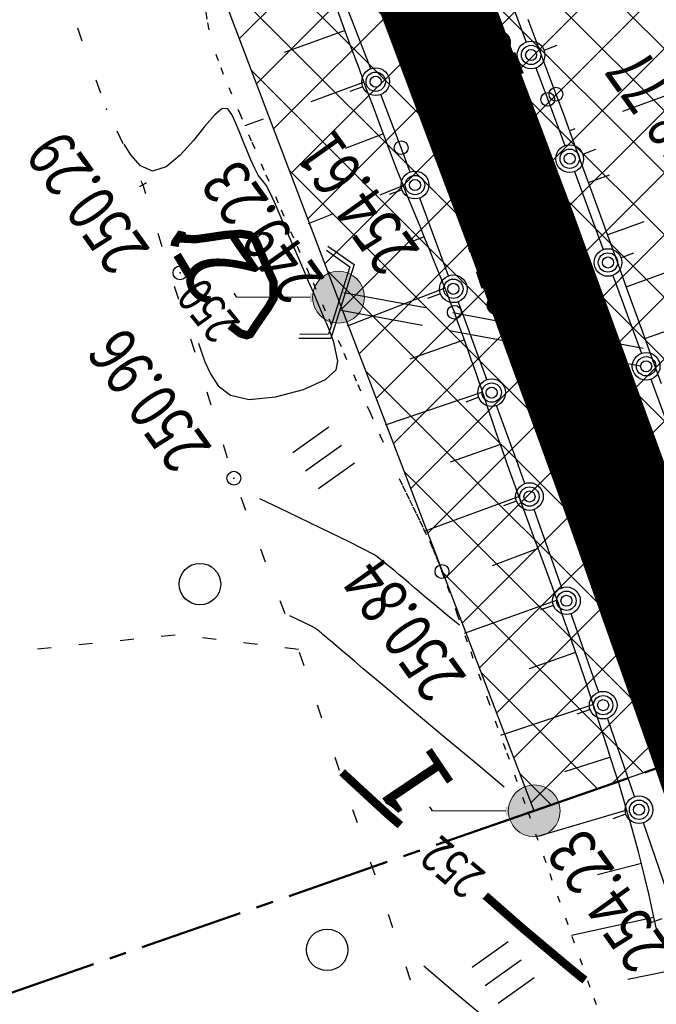
# Model space of a CAD drawing. Units: millimetres. Extents: x 81860 to 209966, y 753060 to 879847.
# Drawn here: x 183404 to 183450, y 837522 to 837593 of the extents above; entities that cross this region are included whole.
import ezdxf
from ezdxf import colors
from ezdxf.entities.mleader import LeaderData, LeaderLine
from ezdxf.math import Vec2, Vec3

# ---------------------------------------------------------------- set-up
doc = ezdxf.new("R2010")
doc.units = ezdxf.units.MM
for name, pattern in [('CENTER2', [1.125, 0.75, -0.125, 0.125, -0.125]), ('GOST2.303 6', [12, 8, -1.5, 1, -1.5]), ('STROT', [1.7, 0.5, -1.2])]:
    doc.linetypes.add(name, pattern=pattern)
for name, color, linetype in [('Граница территории ППТ', 7, 'Continuous'), ('заливка покрытия', 253, 'Continuous'), ('Зона ЛО', 7, 'Continuous'), ('ПОДЛОЖКА', 254, 'Continuous')]:
    doc.layers.add(name, color=color, linetype=linetype)
doc.layers.add('Точки зон размещения', color=242, linetype='GOST2.303 6', lineweight=30)
doc.styles.add('SHRFT', font='TXT', dxfattribs={"width": 0.75})
doc.styles.add('ГОСТ А', font='gosta_w.shx', dxfattribs={"oblique": 15})

# ---------------------------------------------------------------- blocks, each defined once
blk = doc.blocks.new('BL_13')
at = {"color": 0}
for p, q in [((-1.25, 3.5), (-1.25, 4.5)), ((-1.25, 4.5), (1.25, 4.5)), ((1.25, 4.5), (1.25, 3.5)), ((0, 3.5), (-1.25, 3.5)), ((0, 0), (0, 3.5)), ((1.25, 3.5), (0, 3.5)), ((1, 0), (0, 0))]:
    blk.add_line(p, q, dxfattribs=at)
blk = doc.blocks.new('BL_4027')
at = {"color": 0}
for p, q in [((-1.11, 1.6), (-0.12, 1.28)), ((-1.1, 1.75), (0, 1.4)), ((-0.12, 1.28), (-0.12, -1.28)), ((0, 1.4), (0, -1.4)), ((-0.12, -1.28), (-1.11, -1.6)), ((0, -1.4), (-1.1, -1.75))]:
    blk.add_line(p, q, dxfattribs=at)
blk = doc.blocks.new('BL_2012')
at = {"color": 0}
for p, q in [((0, 0), (0, 1.6)), ((0.8, 1.6), (0.8, 0)), ((1.6, 0), (1.6, 1.6))]:
    blk.add_line(p, q, dxfattribs=at)

msp = doc.modelspace()

# ---------------------------------------------------------------- hatches: boundary and pattern name
at = {"layer": 'Зона ЛО', "lineweight": 9}
h = msp.add_hatch(dxfattribs=at)
h.set_pattern_fill('ANSI37', color=40)
h.paths.add_polyline_path([(183441.52, 837535.61), (183427.31, 837572.72), (183397.48, 837651.27), (183357.73, 837736.1), (183299.62, 837852.21), (183252.19, 837927.49), (183205.78, 838005.18), (183112.15, 838130.58), (183062.98, 838188.8), (183021.62, 838230.62), (182995.99, 838262.78), (182984.69, 838283.05), (182884.02, 838361.15), (182806.9, 838452.12), (182709.09, 838587.32), (182604.75, 838698.43), (182409.7, 838902.38), (182344.41, 838978.64), (182238.94, 839107.18), (182120.9, 839311), (182094.7, 839371.05), (182039.08, 839498.54), (182003.66, 839650.46), (181979.36, 839770.19), (181967.8, 839852.37), (181960.96, 839990.69), (181963.22, 840108.94), (181963.02, 840150.85), (181966.9, 840213.11), (181980.61, 840310.01), (181994.38, 840380.14), (182022.94, 840497.69), (182050.09, 840568.85), (182076.78, 840639.13), (182099.04, 840692.7), (182139.93, 840777.33), (182174, 840844.67), (182216.46, 840924.23), (182263.05, 840993.63), (182312.14, 841055.18), (182374.57, 841129.68), (182412.42, 841168.63), (182495.21, 841258.95), (182524.48, 841291.44), (182581.06, 841351.4), (182644.9, 841420.41), (182752.82, 841532.01), (182850.8, 841626.89), (182857.53, 841635.6), (182904.98, 841694.42), (182950.99, 841743.01), (183033.6, 841829.85), (183095.62, 841908.58), (183106.93, 841921.56), (183116.17, 841930.85), (183153.94, 841965.32), (183222.18, 842024.24), (183240.92, 842044.8), (183292.11, 842093.59), (183330.47, 842127.05), (183369.92, 842158.94), (183428.3, 842197.29), (183498.42, 842239.47), (183548.32, 842264.61), (183612.62, 842291.54), (183677.27, 842315.14), (183754.6, 842339.42), (183831.23, 842358.24), (183977.64, 842391.17), (184076.78, 842411.84), (184148.9, 842425.4), (184236.87, 842432.71), (184299.04, 842435.76), (184357.01, 842431.46), (184419.04, 842422.2), (184478.75, 842407.51), (184548.18, 842381.96), (184595.83, 842360.49), (184658.56, 842325.03), (184755.91, 842259.36), (184793.89, 842237.54), (184844.03, 842209.41), (184928.52, 842178.05), (185011.39, 842160.96), (185076.5, 842155.87), (185135.71, 842158.02), (185209.31, 842168.62), (185307.77, 842191.9), (185485.98, 842244.07), (185644.91, 842291.05), (185786.35, 842331.49), (185911.33, 842367.89), (186003.34, 842394.37), (186095.91, 842429.43), (186160.69, 842461.91), (186224.08, 842501.55), (186284.27, 842542.05), (186348.42, 842596.94), (186410.32, 842656.84), (186459, 842713.25), (186513.92, 842794.41), (186550.26, 842851.69), (186561.8, 842865.92), (186593.4, 842910.69), (186677.82, 843047.04), (186730.55, 843134.29), (186783.1, 843215.69), (186889.66, 843387.18), (186980.15, 843530.95), (187048.08, 843640.16), (187090.63, 843718.38), (187119.16, 843784.5), (187151.27, 843881.36), (187172.54, 843971.01), (187189.63, 844082.04), (187218.36, 844077.78), (187199.97, 843963.81), (187180.83, 843872.54), (187148.73, 843775.04), (187116.7, 843703.37), (187073.43, 843625.06), (187004.71, 843515), (186915.77, 843371.77), (186807.17, 843202.42), (186760.85, 843117.66), (186701.58, 843032.68), (186614.53, 842896.46), (186588.96, 842850.76), (186579.08, 842831.27), (186542.56, 842777.5), (186481.93, 842697.24), (186432, 842638.79), (186369.01, 842576.08), (186300.57, 842520.45), (186240.13, 842478.19), (186173.37, 842438.09), (186105.11, 842405.18), (186012.1, 842369.07), (185919.15, 842339.73), (185793.91, 842305.32), (185652.44, 842263.66), (185492.62, 842217.58), (185316.28, 842166.96), (185218.03, 842137.71), (185140.13, 842125.33), (185076.16, 842125.67), (185008.56, 842133.02), (184921.38, 842152.13), (184833.45, 842184.73), (184779.2, 842209.52), (184643.42, 842300.42), (184582.22, 842334.79), (184538.19, 842355.55), (184468.84, 842379.72), (184411.73, 842395.3), (184353.78, 842405.48), (184297.52, 842407.1), (184239.81, 842403.91), (184155.05, 842394.06), (184081.48, 842381.91), (183983.67, 842363.2), (183835.9, 842330.36), (183761.83, 842312.39), (183686.42, 842288.79), (183621.79, 842266.29), (183560.12, 842239.04), (183511.37, 842213.9), (183442.57, 842173.99), (183387.08, 842135.68), (183347.97, 842105.66), (183310.39, 842073.81), (183260.51, 842026.36), (183233.97, 841998.17), (183195.08, 841943.06), (183187.34, 841933.14), (183172.95, 841920.38), (183135.42, 841892.23), (183059.66, 841806.93), (182975.62, 841720.48), (182962.6, 841709.07), (182928.47, 841672.35), (182877.14, 841616.88), (182811.1, 841534.88), (182670.8, 841395.1), (182600, 841321.23), (182595.29, 841304.4), (182564.28, 841270.43), (182553.19, 841267.81), (182521.74, 841236.29), (182436.21, 841147.44), (182399.33, 841107.24), (182337.8, 841033.91), (182294.73, 840970.77), (182248.79, 840904), (182203.04, 840824.5), (182169.48, 840760.55), (182127.18, 840680.4), (182103.09, 840631.25), (182079.96, 840557.93), (182062.05, 840486.47), (182025.68, 840376.94), (182019.31, 840302.18), (182005.33, 840208.72), (181999.62, 840148.44), (181996.64, 840112.07), (181995.14, 839991.54), (182001, 839896.51), (182009.28, 839851.27), (182022.97, 839776.27), (182065.8, 839609.14), (182101.25, 839517.59), (182184.95, 839322.48), (182291.05, 839154.97), (182501.7, 838907.98), (182534.67, 838871.32), (182663.09, 838716.91), (182730.77, 838645.36), (182793.82, 838569.44), (182853.27, 838486.83), (182928.42, 838417.09), (182998.45, 838344.7), (183053.59, 838253.47), (183144.7, 838153.39), (183170.56, 838117.41), (183210.34, 838060.09), (183291.51, 837938.5), (183334.37, 837847.49), (183362.95, 837800.58), (183387.59, 837750), (183422.44, 837662.96), (183462.82, 837567.44), (183469.56, 837545.37)])
at = {"layer": 'Точки зон размещения'}
h = msp.add_hatch(color=7, dxfattribs=at)
h.dxf.hatch_style = 1
h.paths.add_polyline_path([(183425.496, 837572.759, 1), (183429.246, 837572.759, 1)])
h = msp.add_hatch(color=7, dxfattribs=at)
h.dxf.hatch_style = 1
h.paths.add_polyline_path([(183439.645, 837535.61, 1), (183443.395, 837535.61, 1)])

# ---------------------------------------------------------------- linework, layer by layer
at = {"layer": 'Граница территории ППТ', "color": 3, "linetype": 'CENTER2', "lineweight": 50, "ltscale": 10}
msp.add_lwpolyline([(183251.674, 838088.227), (183335.16, 837963.168), (183378.463, 837871.217), (183406.871, 837824.589), (183433.334, 837770.268), (183468.68, 837681.989), (183509.883, 837584.522), (183516.82, 837561.82), (183469.56, 837545.37), (183441.52, 837535.61), (183394.28, 837519.17), (183380.592, 837554.905), (183351.405, 837631.759), (183312.728, 837714.3), (183256.007, 837827.635), (183209.57, 837901.339), (183164.176, 837977.328), (183072.983, 838099.464)], dxfattribs=at)
at = {"layer": 'заливка покрытия', "color": 9, "ltscale": 5, "const_width": 8, "flags": 128}
msp.add_lwpolyline([(183478.844, 837463.985), (183472.916, 837483.086), (183466.803, 837502.129), (183460.507, 837521.112), (183454.028, 837540.034), (183447.366, 837558.892), (183440.522, 837577.684), (183433.497, 837596.41), (183426.292, 837615.067), (183418.906, 837633.653), (183411.342, 837652.168), (183403.599, 837670.608), (183395.678, 837688.973), (183387.58, 837707.26), (183379.305, 837725.468), (183370.855, 837743.595), (183362.231, 837761.64), (183353.432, 837779.601), (183344.461, 837797.475)], dxfattribs=at)
at = {"layer": 'Зона ЛО', "color": 40, "lineweight": 30}
msp.add_lwpolyline([(183210.34, 838060.09), (183291.51, 837938.5), (183334.37, 837847.49), (183362.95, 837800.58), (183387.59, 837750), (183422.44, 837662.96), (183462.82, 837567.44), (183469.56, 837545.37), (183441.52, 837535.61), (183441.52, 837535.61), (183427.31, 837572.72), (183397.48, 837651.27), (183357.73, 837736.1), (183299.62, 837852.21), (183252.19, 837927.49), (183205.78, 838005.18), (183112.15, 838130.58)], dxfattribs=at)
at = {"layer": 'ПОДЛОЖКА', "color": 253}
for p, q in [((183438.843, 837596.839), (183440.942, 837591.216)), ((183429.696, 837589.28), (183427.538, 837594.88)), ((183427.763, 837592.278), (183427.183, 837593.864)), ((183441.05, 837592.862), (183441.56, 837591.513)), ((183408.849, 837591.276), (183408.517, 837592.222)), ((183428.321, 837590.741), (183427.763, 837592.278)), ((183427.843, 837592.061), (183423.449, 837590.457)), ((183441.56, 837591.513), (183442.08, 837590.155)), ((183428.876, 837589.264), (183428.321, 837590.741)), ((183442.239, 837590.632), (183443.175, 837590.984)), ((183442.08, 837590.155), (183442.58, 837588.805)), ((183429.378, 837587.864), (183428.876, 837589.264)), ((183441.645, 837589.345), (183442.496, 837587.07)), ((183442.58, 837588.805), (183443.09, 837587.446)), ((183410.175, 837587.511), (183409.843, 837588.457)), ((183429.219, 837588.308), (183425.357, 837586.887)), ((183429.123, 837587.983), (183428.187, 837587.632)), ((183429.866, 837586.565), (183429.378, 837587.864)), ((183447.919, 837586.207), (183453.859, 837588.38)), ((183431.899, 837583.571), (183430.419, 837587.41)), ((183443.09, 837587.446), (183443.624, 837586.008)), ((183430.298, 837585.392), (183429.866, 837586.565)), ((183442.506, 837587.07), (183443.734, 837583.721)), ((183443.624, 837586.008), (183444.215, 837584.393)), ((183421.929, 837585.635), (183420.609, 837585.147)), ((183430.694, 837584.359), (183430.298, 837585.392)), ((183411.807, 837583.859), (183411.367, 837584.76)), ((183430.614, 837584.566), (183427.848, 837583.523)), ((183431.023, 837583.472), (183430.694, 837584.359)), ((183444.067, 837584.797), (183444.491, 837584.955)), ((183444.215, 837584.393), (183444.852, 837582.649)), ((183432.547, 837581.808), (183431.899, 837583.571)), ((183431.328, 837582.685), (183431.023, 837583.472)), ((183445.022, 837583.117), (183445.967, 837583.469)), ((183431.644, 837581.868), (183431.328, 837582.685)), ((183444.852, 837582.649), (183445.523, 837580.817)), ((183431.97, 837581.062), (183431.644, 837581.868)), ((183444.428, 837581.84), (183446.507, 837576.206)), ((183445.443, 837581.044), (183446.97, 837581.601)), ((183413.25, 837580.869), (183413.107, 837581.163)), ((183413.448, 837580.227), (183413.25, 837580.869)), ((183432.06, 837580.835), (183430.348, 837580.15)), ((183432.296, 837580.245), (183431.97, 837581.062)), ((183445.523, 837580.817), (183446.208, 837578.915)), ((183431.963, 837580.521), (183431.027, 837580.18)), ((183432.622, 837579.429), (183432.296, 837580.245)), ((183432.958, 837578.623), (183432.622, 837579.429)), ((183435.33, 837574.303), (183433.241, 837579.926)), ((183426.994, 837578.801), (183425.17, 837578.069)), ((183433.293, 837577.817), (183432.958, 837578.623)), ((183446.208, 837578.915), (183446.913, 837576.984)), ((183446.8, 837577.28), (183449.46, 837578.247)), ((183414.627, 837576.406), (183414.335, 837577.364)), ((183433.62, 837577), (183433.293, 837577.817)), ((183433.564, 837577.128), (183432.817, 837576.825)), ((183433.945, 837576.204), (183433.62, 837577)), ((183446.913, 837576.984), (183447.609, 837575.053)), ((183434.27, 837575.417), (183433.945, 837576.204)), ((183447.784, 837575.611), (183448.73, 837575.963)), ((183434.584, 837574.64), (183434.27, 837575.417)), ((183447.609, 837575.053), (183448.293, 837573.151)), ((183434.899, 837573.863), (183434.584, 837574.64)), ((183447.2, 837574.334), (183449.269, 837568.7)), ((183448.157, 837573.515), (183451.221, 837574.621)), ((183435.192, 837573.106), (183434.899, 837573.863)), ((183415.816, 837572.584), (183415.524, 837573.542)), ((183427.765, 837573.099), (183433.669, 837572.008)), ((183435.068, 837573.42), (183427.987, 837570.667)), ((183434.736, 837573.015), (183433.8, 837572.674)), ((183435.464, 837572.387), (183435.192, 837573.106)), ((183448.293, 837573.151), (183448.954, 837571.318)), ((183435.746, 837571.669), (183435.464, 837572.387)), ((183436.181, 837572.008), (183436.023, 837572.421)), ((183427.531, 837571.818), (183433.435, 837570.726)), ((183435.627, 837571.643), (183441.531, 837570.552)), ((183436.007, 837570.959), (183435.746, 837571.669)), ((183438.102, 837566.797), (183436.181, 837572.008)), ((183436.269, 837570.25), (183436.007, 837570.959)), ((183448.954, 837571.318), (183449.591, 837569.575)), ((183449.523, 837569.762), (183453.888, 837571.345)), ((183435.393, 837570.362), (183441.297, 837569.27)), ((183436.52, 837569.541), (183436.269, 837570.25)), ((183443.499, 837570.178), (183449.403, 837569.086)), ((183416.995, 837568.762), (183416.703, 837569.72)), ((183436.474, 837569.679), (183432.522, 837568.274)), ((183436.772, 837568.831), (183436.52, 837569.541)), ((183449.591, 837569.575), (183450.172, 837567.969)), ((183437.013, 837568.121), (183436.772, 837568.831)), ((183443.265, 837568.896), (183449.169, 837567.804)), ((183437.265, 837567.401), (183437.013, 837568.121)), ((183450.172, 837567.969), (183450.696, 837566.52)), ((183437.506, 837566.691), (183437.265, 837567.401)), ((183437.748, 837565.981), (183437.506, 837566.691)), ((183449.952, 837566.828), (183451.281, 837563.233)), ((183418.174, 837564.94), (183417.882, 837565.898)), ((183437.782, 837565.892), (183430.734, 837563.494)), ((183437.989, 837565.271), (183437.748, 837565.981)), ((183437.508, 837565.52), (183436.572, 837565.169)), ((183438.231, 837564.551), (183437.989, 837565.271)), ((183438.472, 837563.841), (183438.231, 837564.551)), ((183440.125, 837561.321), (183438.795, 837564.926)), ((183438.714, 837563.131), (183438.472, 837563.841)), ((183438.965, 837562.421), (183438.714, 837563.131)), ((183439.217, 837561.701), (183438.965, 837562.421)), ((183419.353, 837561.118), (183419.061, 837562.076)), ((183439.079, 837562.106), (183435.442, 837560.825)), ((183439.468, 837560.992), (183439.217, 837561.701)), ((183439.742, 837560.233), (183439.468, 837560.992)), ((183440.845, 837559.291), (183440.125, 837561.321)), ((183440.05, 837559.376), (183439.742, 837560.233)), ((183440.392, 837558.43), (183440.05, 837559.376)), ((183420.681, 837557.343), (183420.329, 837558.278)), ((183440.426, 837558.341), (183433.599, 837555.839)), ((183440.23, 837558.012), (183439.294, 837557.681)), ((183440.767, 837557.415), (183440.392, 837558.43)), ((183441.154, 837556.351), (183440.767, 837557.415)), ((183443.518, 837551.751), (183441.508, 837557.398)), ((183441.574, 837555.219), (183441.154, 837556.351)), ((183442.005, 837554.076), (183441.574, 837555.219)), ((183422.096, 837553.602), (183421.745, 837554.537)), ((183441.812, 837554.589), (183438.474, 837553.341)), ((183442.437, 837552.894), (183442.005, 837554.076)), ((183442.869, 837551.712), (183442.437, 837552.894)), ((183443.291, 837550.54), (183442.869, 837551.712)), ((183423.512, 837549.86), (183423.161, 837550.796)), ((183443.178, 837550.845), (183436.457, 837548.427)), ((183442.904, 837550.473), (183441.967, 837550.141)), ((183443.714, 837549.357), (183443.291, 837550.54)), ((183445.792, 837545.334), (183444.182, 837549.858)), ((183444.114, 837548.213), (183443.714, 837549.357)), ((183412.572, 837548.018), (183411.576, 837547.914)), ((183415.552, 837548.329), (183414.555, 837548.225)), ((183418.529, 837547.999), (183417.532, 837548.126)), ((183444.503, 837547.12), (183444.114, 837548.213)), ((183406.604, 837547.405), (183405.607, 837547.301)), ((183409.583, 837547.716), (183408.586, 837547.612)), ((183421.508, 837547.64), (183420.511, 837547.766)), ((183424.487, 837547.27), (183423.49, 837547.397)), ((183424.878, 837546.107), (183424.556, 837547.053)), ((183444.515, 837547.07), (183441.144, 837545.881)), ((183444.869, 837546.075), (183444.503, 837547.12)), ((183445.203, 837545.078), (183444.869, 837546.075)), ((183446.182, 837544.2), (183445.792, 837545.334)), ((183445.515, 837544.131), (183445.203, 837545.078)), ((183445.837, 837543.184), (183445.515, 837544.131)), ((183426.166, 837542.319), (183425.844, 837543.266)), ((183445.802, 837543.293), (183439.084, 837541.056)), ((183446.149, 837542.227), (183445.837, 837543.184)), ((183445.558, 837542.932), (183444.611, 837542.61)), ((183448.777, 837536.637), (183446.826, 837542.307)), ((183446.451, 837541.279), (183446.149, 837542.227)), ((183446.773, 837540.323), (183446.451, 837541.279)), ((183447.066, 837539.365), (183446.773, 837540.323)), ((183427.443, 837538.532), (183427.122, 837539.479)), ((183447.031, 837539.483), (183443.714, 837538.426)), ((183447.378, 837538.417), (183447.066, 837539.365)), ((183447.68, 837537.46), (183447.378, 837538.417)), ((183447.963, 837536.491), (183447.68, 837537.46)), ((183448.245, 837535.543), (183447.963, 837536.491)), ((183428.731, 837534.735), (183428.41, 837535.682)), ((183448.21, 837535.661), (183441.688, 837533.743)), ((183448.152, 837535.368), (183447.206, 837535.037)), ((183448.528, 837534.574), (183448.245, 837535.543)), ((183448.79, 837533.615), (183448.528, 837534.574)), ((183451.372, 837529.064), (183449.421, 837534.744)), ((183449.053, 837532.645), (183448.79, 837533.615)), ((183449.306, 837531.676), (183449.053, 837532.645)), ((183430.009, 837530.947), (183429.687, 837531.894)), ((183449.27, 837531.794), (183446.103, 837530.994)), ((183449.539, 837530.705), (183449.306, 837531.676)), ((183449.797, 837529.605), (183449.539, 837530.705)), ((183450.097, 837528.257), (183449.797, 837529.605)), ((183431.297, 837527.16), (183430.975, 837528.107)), ((183450.424, 837526.72), (183450.097, 837528.257)), ((183450.173, 837527.89), (183444.224, 837526.597)), ((183450.748, 837527.795), (183449.801, 837527.473)), ((183432.574, 837523.373), (183432.252, 837524.319)), ((183451.006, 837523.973), (183448.278, 837523.402))]:
    msp.add_line(p, q, dxfattribs=at)
at = {"layer": 'ПОДЛОЖКА', "color": 253, "linetype": 'STROT'}
for p, q in [((183417.775, 837593.37), (183417.899, 837592.595)), ((183417.899, 837592.595), (183418.063, 837591.831)), ((183418.489, 837590.339), (183418.852, 837589.364)), ((183418.852, 837589.364), (183419.446, 837587.928)), ((183419.446, 837587.928), (183420.207, 837586.1)), ((183420.207, 837586.1), (183421.112, 837583.968)), ((183421.112, 837583.968), (183422.126, 837581.61)), ((183422.126, 837581.61), (183423.228, 837579.076)), ((183423.228, 837579.076), (183424.375, 837576.444)), ((183424.375, 837576.444), (183425.533, 837573.792)), ((183425.533, 837573.792), (183426.668, 837571.199)), ((183426.668, 837571.199), (183427.758, 837568.715)), ((183427.758, 837568.715), (183428.759, 837566.437)), ((183428.759, 837566.437), (183429.648, 837564.424)), ((183429.648, 837564.424), (183430.393, 837562.745)), ((183430.393, 837562.745), (183430.939, 837561.478)), ((183431.76, 837559.652), (183432.003, 837559.132)), ((183432.003, 837559.132), (183432.256, 837558.613)), ((183432.256, 837558.613), (183432.498, 837558.113)), ((183432.498, 837558.113), (183432.751, 837557.593)), ((183432.751, 837557.593), (183433.004, 837557.084)), ((183433.004, 837557.084), (183433.256, 837556.575)), ((183433.256, 837556.575), (183433.49, 837556.054)), ((183433.49, 837556.054), (183433.742, 837555.545)), ((183433.94, 837555.123), (183433.985, 837555.025)), ((183433.985, 837555.025), (183434.208, 837554.514)), ((183434.208, 837554.514), (183434.431, 837553.984)), ((183434.431, 837553.984), (183434.645, 837553.453)), ((183434.645, 837553.453), (183434.849, 837552.921)), ((183434.849, 837552.921), (183435.225, 837551.877)), ((183435.225, 837551.877), (183435.932, 837549.896)), ((183435.932, 837549.896), (183436.925, 837547.127)), ((183436.925, 837547.127), (183438.136, 837543.717)), ((183438.136, 837543.717), (183439.529, 837539.814)), ((183439.529, 837539.814), (183441.047, 837535.557)), ((183441.047, 837535.557), (183442.636, 837531.072)), ((183442.636, 837531.072), (183444.246, 837526.538)), ((183444.246, 837526.538), (183445.824, 837522.073)), ((183445.824, 837522.073), (183447.332, 837517.826))]:
    msp.add_line(p, q, dxfattribs=at)
at = {"layer": 'ПОДЛОЖКА', "color": 253}
for points in [[(183417.256, 837569.434), (183417.432, 837568.851), (183417.706, 837568.083), (183418.105, 837567.209), (183418.673, 837566.344), (183419.554, 837565.672), (183420.918, 837565.371), (183422.822, 837565.555), (183424.85, 837566.095), (183426.441, 837566.805), (183427.201, 837567.499), (183427.333, 837568.126), (183427.222, 837568.601), (183427.042, 837569.514), (183426.849, 837570.046), (183426.569, 837570.725), (183426.245, 837571.491), (183425.899, 837572.287), (183425.554, 837573.092), (183425.208, 837573.898), (183424.851, 837574.723), (183424.495, 837575.548), (183424.138, 837576.373), (183423.781, 837577.208), (183423.424, 837578.033), (183423.078, 837578.849), (183422.733, 837579.645), (183422.412, 837580.351), (183422.139, 837580.86), (183421.556, 837581.595), (183421.315, 837582.065), (183421.037, 837582.693), (183420.747, 837583.391), (183420.456, 837584.089), (183420.186, 837584.758), (183419.918, 837585.397), (183419.662, 837585.976), (183419.364, 837586.373), (183418.963, 837586.396), (183418.422, 837585.951), (183417.717, 837585.13), (183416.882, 837584.102), (183415.918, 837583.029), (183414.904, 837582.183), (183413.927, 837581.87), (183413.059, 837582.252), (183412.363, 837583.052), (183411.879, 837583.832)], [(183436.11, 837549.043), (183435.882, 837549.233), (183435.55, 837549.499), (183435.134, 837549.841), (183434.656, 837550.24), (183434.158, 837550.649), (183433.711, 837551.029), (183432.858, 837551.742), (183432.442, 837552.105), (183432.098, 837552.41), (183431.766, 837552.685), (183431.454, 837552.952), (183431.132, 837553.208), (183430.822, 837553.445), (183430.531, 837553.682), (183430.251, 837553.9), (183429.971, 837554.118), (183428.138, 837555.058), (183426.092, 837556.059), (183423.7, 837557.205), (183421.685, 837558.178)], [(183439.358, 837537.324), (183437.445, 837538.932), (183435.087, 837540.9), (183432.842, 837542.783), (183431.148, 837544.21), (183429.973, 837545.199), (183429.142, 837545.894), (183428.518, 837546.427), (183428.039, 837546.836), (183427.665, 837547.15), (183426.937, 837547.779), (183426.542, 837548.112), (183426.354, 837548.273), (183426.261, 837548.349), (183426.188, 837548.416), (183426.115, 837548.483), (183426.042, 837548.54), (183425.98, 837548.597), (183425.907, 837548.654), (183425.845, 837548.711), (183425.783, 837548.759), (183425.72, 837548.806), (183425.311, 837549.018), (183424.851, 837549.238), (183424.319, 837549.495), (183423.859, 837549.705)], [(183433.54, 837524.406), (183435.859, 837522.436), (183438.645, 837520.076), (183441.12, 837517.973), (183442.711, 837516.621), (183443.595, 837515.849), (183444.137, 837515.363), (183444.658, 837514.905), (183445.21, 837514.419), (183445.782, 837513.914), (183446.377, 837513.379), (183446.918, 837512.893), (183447.366, 837512.492), (183448.171, 837511.726), (183448.597, 837511.365), (183449.065, 837510.965), (183449.441, 837510.601), (183449.752, 837510.144), (183449.969, 837510.224)]]:
    msp.add_lwpolyline(points, dxfattribs=at)
at = {"layer": 'ПОДЛОЖКА', "color": 253, "const_width": 0.6}
for points in [[(183413.26, 837580.86), (183413.217, 837580.938)], [(183413.26, 837580.86), (183413.217, 837580.938)], [(183413.26, 837580.86), (183413.217, 837580.938)], [(183413.26, 837580.86), (183413.217, 837580.938)], [(183419.532, 837570.715), (183420.268, 837570.147), (183420.734, 837570.008), (183420.981, 837570.088), (183421.422, 837570.768), (183421.827, 837571.347), (183422.297, 837572.028), (183422.669, 837572.665), (183422.678, 837573.847), (183422.544, 837574.151), (183422.4, 837574.465), (183422.266, 837574.779), (183422.132, 837575.094), (183421.988, 837575.418), (183421.854, 837575.742), (183421.719, 837576.067), (183421.575, 837576.381), (183421.441, 837576.705), (183421.277, 837577.008), (183420.957, 837577.244), (183420.312, 837577.346), (183419.254, 837577.27), (183418.06, 837577.097), (183417.046, 837576.952), (183416.163, 837576.994), (183416.074, 837577.21), (183415.922, 837577.243), (183415.565, 837576.717), (183415.517, 837576.435)], [(183419.532, 837570.715), (183420.268, 837570.147), (183420.734, 837570.008), (183420.981, 837570.088), (183421.422, 837570.768), (183421.827, 837571.347), (183422.297, 837572.028), (183422.669, 837572.665), (183422.678, 837573.847), (183422.544, 837574.151), (183422.4, 837574.465), (183422.266, 837574.779), (183422.132, 837575.094), (183421.988, 837575.418), (183421.854, 837575.742), (183421.719, 837576.067), (183421.575, 837576.381), (183421.441, 837576.705), (183421.277, 837577.008), (183420.957, 837577.244), (183420.312, 837577.346), (183419.254, 837577.27), (183418.06, 837577.097), (183417.046, 837576.952), (183416.163, 837576.994), (183416.074, 837577.21), (183415.922, 837577.243), (183415.565, 837576.717), (183415.517, 837576.435)], [(183415.704, 837575.822), (183416.526, 837574.437)], [(183415.704, 837575.822), (183416.526, 837574.437)], [(183427.631, 837538.397), (183431.009, 837535.285), (183431.841, 837534.581)], [(183437.983, 837529.479), (183440.646, 837527.141), (183441.437, 837526.475)], [(183441.437, 837526.475), (183443.681, 837524.592), (183444.762, 837523.698), (183445.187, 837523.367)]]:
    msp.add_lwpolyline(points, dxfattribs=at)
at = {"layer": 'ПОДЛОЖКА', "color": 253, "linetype": 'Continuous'}
msp.add_lwpolyline([(183421.427, 837577.028), (183421.954, 837577.481)], dxfattribs=at)
at = {"layer": 'ПОДЛОЖКА', "color": 253}
for centre, radius in [((183441.294, 837590.28), 1), ((183441.294, 837590.28), 0.7), ((183441.294, 837590.28), 0.4), ((183430.058, 837588.345), 1), ((183430.058, 837588.345), 0.7), ((183430.058, 837588.345), 0.4), ((183443.09, 837587.446), 0.5), ((183442.496, 837587.07), 0.5), ((183431.899, 837583.571), 0.5), ((183444.086, 837582.776), 1), ((183444.086, 837582.776), 0.7), ((183444.086, 837582.776), 0.4), ((183432.899, 837580.872), 1), ((183432.899, 837580.872), 0.7), ((183432.899, 837580.872), 0.4), ((183446.848, 837575.27), 1), ((183446.848, 837575.27), 0.7), ((183415.911, 837574.52), 0.5), ((183446.848, 837575.27), 0.4), ((183435.671, 837573.367), 1), ((183435.671, 837573.367), 0.7), ((183435.671, 837573.367), 0.4), ((183435.746, 837571.669), 0.5), ((183449.611, 837567.764), 1), ((183443.715, 837567.985), 0.5), ((183449.611, 837567.764), 0.7), ((183449.611, 837567.764), 0.4), ((183438.444, 837565.861), 1), ((183438.444, 837565.861), 0.7), ((183438.444, 837565.861), 0.4), ((183419.808, 837559.667), 0.5), ((183441.176, 837558.344), 1), ((183441.176, 837558.344), 0.7), ((183441.176, 837558.344), 0.4), ((183417.352, 837552.012), 1.5), ((183434.849, 837552.921), 0.5), ((183443.85, 837550.804), 1), ((183443.85, 837550.804), 0.7), ((183443.85, 837550.804), 0.4), ((183446.504, 837543.254), 1), ((183446.504, 837543.254), 0.7), ((183446.504, 837543.254), 0.4), ((183449.099, 837535.69), 1), ((183449.099, 837535.69), 0.7), ((183449.099, 837535.69), 0.4), ((183426.552, 837525.56), 1.5)]:
    msp.add_circle(centre, radius, dxfattribs=at)
for p in [(183443.09, 837587.446), (183442.496, 837587.07), (183410.586, 837586.358), (183431.899, 837583.571), (183415.911, 837574.52), (183435.746, 837571.669), (183443.715, 837567.985), (183419.808, 837559.667), (183434.849, 837552.921)]:
    msp.add_point(p, dxfattribs=at)
at = {"layer": 'Точки зон размещения', "color": 14, "linetype": 'Continuous', "lineweight": 0}
for centre in [(183427.371, 837572.759), (183441.52, 837535.61)]:
    msp.add_circle(centre, 1.875, dxfattribs=at)

# ---------------------------------------------------------------- block references
at = {"layer": 'ПОДЛОЖКА', "color": 253, "xscale": 2, "yscale": 2, "zscale": 2}
for name, p, rotation in [('BL_4027', (183427.654, 837572.454), 342.5175181879379), ('BL_2012', (183428.524, 837560.766), 125.517518187938), ('BL_13', (183455.688, 837554.298), 125.517518187938), ('BL_2012', (183441.505, 837523.542), 125.517518187938)]:
    msp.add_blockref(name, p, dxfattribs=dict(at, rotation=rotation))

# ---------------------------------------------------------------- texts
at = {"layer": 'ПОДЛОЖКА', "color": 253, "style": 'SHRFT', "width": 0.75}
for s, rotation, p in [('254.54', 112.41153, (183440.825, 837588.827)), ('248.77', 125.51752, (183455.716, 837582.167)), ('250.29', 125.51752, (183413.818, 837576.188)), ('254.61', 125.51752, (183433.329, 837576.125)), ('249.23', 125.51752, (183426.463, 837574.061)), ('254.73', 108.28944, (183441.765, 837572.22)), ('250.96', 125.51752, (183418.291, 837561.86)), ('180/156', 125.51752, (183451.888, 837555.812)), ('250.84', 125.51752, (183436.699, 837545.262)), ('254.23', 125.51752, (183451.465, 837525.667))]:
    msp.add_text(s, height=3.5, rotation=rotation, dxfattribs=at).set_placement(p)
at = {"layer": 'ПОДЛОЖКА', "color": 253, "lineweight": -2, "style": 'SHRFT', "width": 0.75}
for s, rotation, p in [('250', 128.8835, (183420.35, 837570.887)), ('252', 139.78264, (183438.116, 837531.099))]:
    msp.add_text(s, height=2.6, rotation=rotation, dxfattribs=at).set_placement(p)

# ---------------------------------------------------------------- leaders
at = {"layer": 'Точки зон размещения', "color": 14, "linetype": 'ByBlock', "lineweight": 25}
ml = msp.add_multileader_mtext('Standard', dxfattribs=at)
ml.set_content('2', color=14, style='ГОСТ А')
ml.set_leader_properties()
ml.build(insert=Vec2(0, 0))
ml.multileader.update_dxf_attribs({"text_right_attachment_type": 6, "dogleg_length": 0.36, "arrow_head_size": 2})
ctx = ml.context
ctx.base_point, ctx.char_height, ctx.arrow_head_size, ctx.landing_gap_size, ctx.plane_origin, ctx.plane_x_axis, ctx.plane_y_axis = Vec3(183419.815, 837573.054), 5, 2, 0.09, Vec3(183424.593, 837567.926), Vec3(-0.559193, 0.829038), Vec3(-0.829038, -0.559193)
ctx.right_attachment = 6
notes = []
notes.append((ctx, [(0, (1, 1, 0), (183420.016, 837572.755), (-0.559193, 0.829038), 0.36, [(0, [(183427.31, 837572.72)], 0, [])])]))
ctx.mtext.insert, ctx.mtext.text_direction, ctx.mtext.rotation, ctx.mtext.flow_direction = Vec3(183417.692, 837571.73), Vec3(-0.559193, 0.829038), 2.164208, 5
ml = msp.add_multileader_mtext('Standard', dxfattribs=at)
ml.set_content('1', color=14, style='ГОСТ А')
ml.set_leader_properties()
ml.build(insert=Vec2(0, 0))
ml.multileader.update_dxf_attribs({"text_right_attachment_type": 6, "dogleg_length": 0.36, "arrow_head_size": 2})
ctx = ml.context
ctx.base_point, ctx.char_height, ctx.arrow_head_size, ctx.landing_gap_size, ctx.plane_origin, ctx.plane_x_axis, ctx.plane_y_axis = Vec3(183433.964, 837535.905), 5, 2, 0.09, Vec3(183438.743, 837530.777), Vec3(-0.559193, 0.829038), Vec3(-0.829038, -0.559193)
ctx.right_attachment = 6
notes.append((ctx, [(0, (1, 1, 0), (183434.165, 837535.606), (-0.559193, 0.829038), 0.36, [(0, [(183441.459, 837535.571)], 0, [])])]))
ctx.mtext.insert, ctx.mtext.text_direction, ctx.mtext.rotation, ctx.mtext.flow_direction = Vec3(183431.841, 837534.581), Vec3(-0.559193, 0.829038), 2.164208, 5
for ctx, leaders in notes:
    for number, flags, end, landing, length, lines in leaders:
        leader = LeaderData()
        leader.index, (leader.has_last_leader_line, leader.has_dogleg_vector, leader.attachment_direction) = number, flags
        leader.last_leader_point, leader.dogleg_vector, leader.dogleg_length = Vec3(end), Vec3(landing), length
        for number, points, colour, breaks in lines:
            line = LeaderLine()
            line.index, line.vertices, line.color, line.breaks = number, Vec3.list(points), colors.encode_raw_color(colour), breaks
            leader.lines.append(line)
        ctx.leaders.append(leader)

doc.saveas('drawing.dxf')
